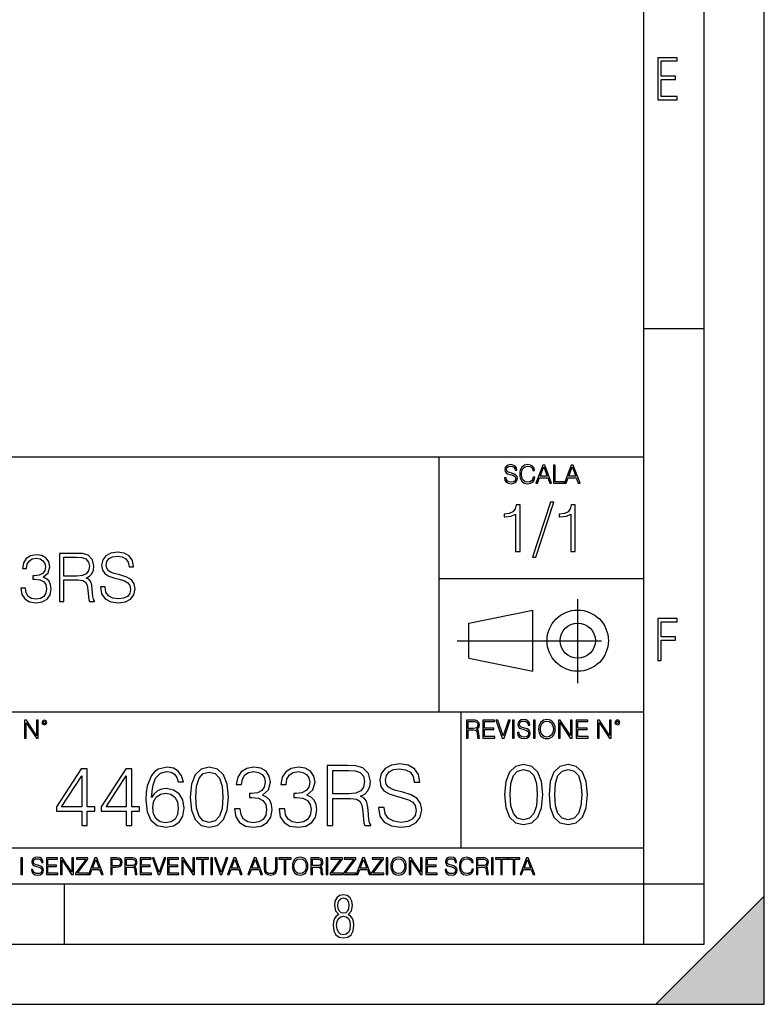
# Model space of a CAD drawing. Extents: x 0 to 420, y 0 to 297.
# Drawn here: x 358 to 420, y 0 to 82 of the extents above; entities that cross this region are included whole.
import ezdxf

# ---------------------------------------------------------------- set-up
doc = ezdxf.new("R2010")
doc.units = 0
doc.linetypes.add('DASHDOT', pattern=[18.5, 12, -3, 0.5, -3])
doc.layers.get('0').update_dxf_attribs({"linetype": 'CONTINUOUS'})

msp = doc.modelspace()

# ---------------------------------------------------------------- linework, layer by layer
at = {"color": 7}
for p, q in [((420, 0), (420, 297)), ((420, 0), (420, 297)), ((415, 4.99976), (415, 292)), ((410, 9.99976), (410, 287)), ((410, 56.166401), (415, 56.166401)), ((234.999802, 45.500252), (410, 45.500252)), ((393, 24.300249), (393, 45.500252)), ((393, 35.384029), (410, 35.384029)), ((395.458008, 31.689131), (400.769989, 32.769131)), ((400.769989, 27.67433), (400.769989, 32.769131)), ((395.458008, 28.75433), (395.458008, 31.689131)), ((395.458008, 28.75433), (400.769989, 27.67433)), ((254.999802, 24.300249), (410, 24.300249)), ((394.799988, 24.300249), (394.799988, 13.00025)), ((234.999802, 13.00025), (410, 13.00025)), ((25.000401, 9.99976), (410, 9.99976)), ((234.999802, 10.00025), (410, 10.00025)), ((361.875, 4.99976), (361.875, 9.99976)), ((410, 9.99976), (415, 9.99976)), ((410, 4.99976), (410, 9.99976)), ((411, 0), (420, 9)), ((420, 0), (420, 9)), ((267.5, 4.99976), (415, 4.99976)), ((0, 0), (420, 0)), ((0, 0), (420, 0)), ((411, 0), (420, 0))]:
    msp.add_line(p, q, dxfattribs=at)
at = {"color": 7, "linetype": 'DASHDOT'}
for p, q in [((404.497986, 26.70113), (404.497986, 33.66103)), ((394.484009, 30.221729), (408.020996, 30.221729))]:
    msp.add_line(p, q, dxfattribs=at)
at = {"color": 7}
for points in [[(411.14386, 75.172127), (412.75058, 75.172127), (412.75058, 75.444611), (411.43515, 75.444611), (411.43515, 76.868103), (412.619019, 76.868103), (412.619019, 77.135887), (411.43515, 77.135887), (411.43515, 78.399643), (412.75058, 78.399643), (412.75058, 78.672127), (411.14386, 78.672127)], [(398.408203, 43.764439), (398.408203, 43.754005), (398.443665, 43.545383), (398.552155, 43.393089), (398.727417, 43.301292), (398.967316, 43.267914), (399.18219, 43.29921), (399.34494, 43.384743), (399.447144, 43.520348), (399.484711, 43.701851), (399.455505, 43.862492), (399.369965, 43.98349), (399.223938, 44.0732), (399.013214, 44.142044), (398.837982, 44.185856), (398.723236, 44.223408), (398.646027, 44.275562), (398.600159, 44.346497), (398.585541, 44.442463), (398.606415, 44.561378), (398.673157, 44.651085), (398.781647, 44.705326), (398.929779, 44.726189), (399.084137, 44.703239), (399.200989, 44.638569), (399.271912, 44.534256), (399.299042, 44.392391), (399.440887, 44.392391), (399.403351, 44.584328), (399.303192, 44.728275), (399.146729, 44.817986), (398.936035, 44.849277), (398.729492, 44.817986), (398.575104, 44.736622), (398.477051, 44.60936), (398.443665, 44.446636), (398.468719, 44.288082), (398.543823, 44.177509), (398.671082, 44.098236), (398.85257, 44.039822), (398.994446, 44.004353), (399.150909, 43.954285), (399.259399, 43.893784), (399.321991, 43.808247), (399.342834, 43.687248), (399.31781, 43.564159), (399.244781, 43.47028), (399.12796, 43.409779), (398.969421, 43.391003), (398.789978, 43.416039), (398.658569, 43.489056), (398.577209, 43.605885), (398.550079, 43.764439)], [(400.796936, 43.799904), (400.755219, 43.626747), (400.661346, 43.497398), (400.521576, 43.418121), (400.342133, 43.391003), (400.125183, 43.434814), (399.962463, 43.564159), (399.858154, 43.776955), (399.822662, 44.064854), (399.858154, 44.348583), (399.960358, 44.555119), (400.121002, 44.682381), (400.337982, 44.726189), (400.509033, 44.701157), (400.644653, 44.630222), (400.738525, 44.517567), (400.782349, 44.371529), (400.917938, 44.371529), (400.867889, 44.567635), (400.748962, 44.717846), (400.56955, 44.813812), (400.337982, 44.849277), (400.066772, 44.795036), (399.954102, 44.730362), (399.858154, 44.640656), (399.726715, 44.394478), (399.691254, 44.23801), (399.680817, 44.062767), (399.691254, 43.883354), (399.726715, 43.726887), (399.856049, 43.476536), (400.062592, 43.320068), (400.333801, 43.267914), (400.57373, 43.305466), (400.757294, 43.407692), (400.878296, 43.574589), (400.932556, 43.799904)], [(401.020172, 43.309639), (401.164124, 43.309639), (401.335205, 43.768608), (402.011139, 43.768608), (402.180115, 43.309639), (402.324066, 43.309639), (401.754517, 44.809639), (401.589722, 44.809639)], [(401.381104, 43.891697), (401.671082, 44.663601), (401.963135, 43.891697)], [(402.482605, 43.309639), (403.390137, 43.309639), (403.390137, 43.432728), (402.6203, 43.432728), (402.6203, 44.809639), (402.482605, 44.809639)], [(403.390137, 43.309639), (403.534088, 43.309639), (403.705139, 43.768608), (404.381104, 43.768608), (404.550079, 43.309639), (404.694031, 43.309639), (404.124481, 44.809639), (403.959656, 44.809639)], [(403.751038, 43.891697), (404.041046, 44.663601), (404.333099, 43.891697)], [(399.338837, 37.6278), (399.706024, 37.6278), (399.706024, 41.516533), (399.383362, 41.516533), (399.299896, 41.166046), (399.116302, 40.926826), (398.810333, 40.787743), (398.398651, 40.748802), (398.376404, 40.748802), (398.376404, 40.509579), (398.432037, 40.509579), (398.977234, 40.55965), (399.338837, 40.726547)], [(402.242889, 41.733501), (400.746338, 37.160484), (401.018951, 37.160484), (402.509918, 41.733501)], [(403.922974, 37.6278), (404.290161, 37.6278), (404.290161, 41.516533), (403.967499, 41.516533), (403.884033, 41.166046), (403.70047, 40.926826), (403.39447, 40.787743), (402.982788, 40.748802), (402.960541, 40.748802), (402.960541, 40.509579), (403.016174, 40.509579), (403.561371, 40.55965), (403.922974, 40.726547)], [(358.240021, 34.589172), (358.240021, 34.578045), (358.323486, 34.066223), (358.573822, 33.68792), (358.968811, 33.4487), (359.502899, 33.36525), (360.020264, 33.4487), (360.415283, 33.676796), (360.665619, 34.043972), (360.754639, 34.527977), (360.710114, 34.872902), (360.582153, 35.156628), (360.376343, 35.368034), (360.09259, 35.507114), (360.493164, 35.846474), (360.632233, 36.358295), (360.554352, 36.769981), (360.337372, 37.087086), (359.986908, 37.292927), (359.530701, 37.36525), (359.052277, 37.281803), (358.690643, 37.059269), (358.457001, 36.692093), (358.362427, 36.208088), (358.707336, 36.208088), (358.768555, 36.569702), (358.929871, 36.842304), (359.180237, 37.009201), (359.525146, 37.070396), (359.831116, 37.014763), (360.070343, 36.870117), (360.226105, 36.642025), (360.281738, 36.358295), (360.220551, 36.030064), (360.048096, 35.801968), (359.758789, 35.657322), (359.369385, 35.612816), (359.230286, 35.618382), (359.230286, 35.334652), (359.397186, 35.340218), (359.825562, 35.290146), (360.131531, 35.139938), (360.315125, 34.889591), (360.376343, 34.539104), (360.315125, 34.166363), (360.14267, 33.888199), (359.858948, 33.715736), (359.480652, 33.660107), (359.119019, 33.721302), (358.846436, 33.904888), (358.67395, 34.19418), (358.618317, 34.589172)], [(361.450043, 33.476517), (361.81723, 33.476517), (361.81723, 35.267895), (362.985504, 35.267895), (363.380493, 35.228951), (363.61972, 35.095432), (363.742126, 34.833958), (363.803314, 34.41671), (363.847809, 33.888199), (363.881195, 33.637852), (363.936829, 33.476517), (364.342957, 33.476517), (364.342957, 33.53215), (364.259491, 33.660107), (364.214996, 33.899326), (364.164917, 34.50016), (364.125977, 34.83952), (364.05365, 35.100994), (363.908997, 35.295712), (363.664215, 35.42923), (363.936829, 35.573875), (364.14267, 35.785278), (364.265076, 36.069008), (364.30957, 36.413929), (364.18161, 36.948006), (363.820007, 37.315182), (363.352692, 37.454262), (362.785217, 37.476517), (361.450043, 37.476517)], [(361.81723, 35.596127), (361.81723, 37.148285), (362.857544, 37.148285), (363.291504, 37.12603), (363.630859, 37.009201), (363.847809, 36.753288), (363.931274, 36.402802), (363.864502, 36.030064), (363.675354, 35.779716), (363.347107, 35.635071), (362.879791, 35.596127)], [(364.854767, 34.689312), (364.854767, 34.661495), (364.949341, 34.105167), (365.238647, 33.699047), (365.705963, 33.454262), (366.345734, 33.36525), (366.918762, 33.4487), (367.352692, 33.676796), (367.625275, 34.038406), (367.725433, 34.522415), (367.647522, 34.950787), (367.419434, 35.273457), (367.030029, 35.51268), (366.46814, 35.696266), (366.000793, 35.813095), (365.694824, 35.913235), (365.488983, 36.052315), (365.366577, 36.241467), (365.327637, 36.497379), (365.38327, 36.814487), (365.56131, 37.053707), (365.850586, 37.198353), (366.245605, 37.253986), (366.657288, 37.192791), (366.968811, 37.020329), (367.157959, 36.742165), (367.230286, 36.363861), (367.608582, 36.363861), (367.508453, 36.875683), (367.241425, 37.259548), (366.824158, 37.498772), (366.262268, 37.582218), (365.711517, 37.498772), (365.299835, 37.281803), (365.038361, 36.94244), (364.949341, 36.508507), (365.016113, 36.085697), (365.21637, 35.790844), (365.555756, 35.579437), (366.039734, 35.423664), (366.41806, 35.32909), (366.835297, 35.195572), (367.124603, 35.034237), (367.291504, 34.806141), (367.347107, 34.483471), (367.280365, 34.155235), (367.085632, 33.904888), (366.774109, 33.743553), (366.351288, 33.693485), (365.872864, 33.760242), (365.522369, 33.95496), (365.305389, 34.266502), (365.233063, 34.689312)], [(411.14386, 28.569124), (411.43515, 28.569124), (411.43515, 30.265097), (412.619019, 30.265097), (412.619019, 30.532883), (411.43515, 30.532883), (411.43515, 31.79664), (412.75058, 31.79664), (412.75058, 32.069122), (411.14386, 32.069122)], [(358.546997, 22.109638), (358.684692, 22.109638), (358.684692, 23.396843), (359.527527, 22.109638), (359.67981, 22.109638), (359.67981, 23.609638), (359.542145, 23.609638), (359.542145, 22.322433), (358.69931, 23.609638), (358.546997, 23.609638)], [(359.994843, 23.411446), (360.00946, 23.334255), (360.051178, 23.271669), (360.190948, 23.21534), (360.330719, 23.271669), (360.372467, 23.334255), (360.38913, 23.411446), (360.372467, 23.486551), (360.330719, 23.551224), (360.266052, 23.592949), (360.190948, 23.609638), (360.11377, 23.592949), (360.051178, 23.551224)], [(360.09082, 23.413532), (360.120026, 23.484465), (360.190948, 23.515759), (360.259796, 23.484465), (360.291077, 23.413532), (360.261871, 23.3426), (360.190948, 23.313393), (360.11792, 23.340515)], [(395.266907, 22.126818), (395.404602, 22.126818), (395.404602, 22.798584), (395.842712, 22.798584), (395.990814, 22.783981), (396.080536, 22.733912), (396.126434, 22.635859), (396.149384, 22.479391), (396.166077, 22.281199), (396.178589, 22.187319), (396.199463, 22.126818), (396.351746, 22.126818), (396.351746, 22.14768), (396.320465, 22.195663), (396.303772, 22.285372), (396.284973, 22.510685), (396.270386, 22.637943), (396.243256, 22.735996), (396.189026, 22.809015), (396.097229, 22.859085), (396.199463, 22.913326), (396.276642, 22.992603), (396.32254, 23.099001), (396.339233, 23.228348), (396.291229, 23.428625), (396.15564, 23.566317), (395.980408, 23.618473), (395.767609, 23.626818), (395.266907, 23.626818)], [(395.404602, 22.921671), (395.404602, 23.503731), (395.794708, 23.503731), (395.957458, 23.495384), (396.084717, 23.451574), (396.166077, 23.355608), (396.197357, 23.224174), (396.172333, 23.084398), (396.10141, 22.990517), (395.978302, 22.936275), (395.80307, 22.921671)], [(396.616699, 22.126818), (397.624359, 22.126818), (397.624359, 22.249905), (396.754395, 22.249905), (396.754395, 22.836136), (397.526306, 22.836136), (397.526306, 22.959225), (396.754395, 22.959225), (396.754395, 23.503731), (397.599304, 23.503731), (397.599304, 23.626818), (396.616699, 23.626818)], [(398.231445, 22.126818), (398.379547, 22.126818), (398.899017, 23.626818), (398.759247, 23.626818), (398.306549, 22.302061), (397.853821, 23.626818), (397.709869, 23.626818)], [(399.07428, 22.126818), (399.211975, 22.126818), (399.211975, 23.626818), (399.07428, 23.626818)], [(399.48526, 22.581615), (399.48526, 22.571184), (399.520721, 22.362562), (399.629211, 22.210266), (399.804443, 22.118473), (400.044373, 22.085093), (400.259247, 22.116386), (400.421967, 22.201921), (400.5242, 22.337526), (400.561768, 22.51903), (400.532562, 22.679668), (400.447021, 22.800671), (400.300964, 22.890379), (400.090271, 22.959225), (399.915039, 23.003035), (399.800293, 23.040586), (399.723083, 23.092743), (399.677185, 23.163673), (399.662598, 23.259642), (399.683441, 23.378555), (399.750214, 23.468264), (399.858704, 23.522507), (400.006836, 23.543369), (400.161194, 23.52042), (400.278046, 23.455748), (400.348969, 23.351435), (400.376099, 23.209572), (400.517944, 23.209572), (400.480408, 23.401505), (400.380249, 23.545454), (400.223785, 23.635162), (400.013092, 23.666456), (399.806549, 23.635162), (399.652161, 23.553799), (399.554108, 23.42654), (399.520721, 23.263813), (399.545776, 23.105261), (399.62088, 22.99469), (399.748138, 22.915413), (399.929626, 22.856998), (400.071503, 22.821533), (400.227966, 22.771463), (400.336456, 22.710962), (400.399017, 22.625427), (400.419891, 22.504425), (400.394867, 22.381338), (400.321838, 22.287458), (400.205017, 22.226957), (400.046448, 22.208181), (399.867035, 22.233215), (399.735596, 22.306234), (399.654236, 22.423063), (399.627136, 22.581615)], [(400.832977, 22.126818), (400.970673, 22.126818), (400.970673, 23.626818), (400.832977, 23.626818)], [(401.252289, 22.875774), (401.262726, 22.698444), (401.300293, 22.544064), (401.437988, 22.295803), (401.654938, 22.139336), (401.788452, 22.099697), (401.93866, 22.085093), (402.086792, 22.099697), (402.220306, 22.139336), (402.339233, 22.204008), (402.439362, 22.295803), (402.518646, 22.408459), (402.577057, 22.544064), (402.612518, 22.698444), (402.627136, 22.875774), (402.614624, 23.051018), (402.577057, 23.205399), (402.518646, 23.341003), (402.439362, 23.455748), (402.339233, 23.545454), (402.220306, 23.610128), (402.086792, 23.651852), (401.93866, 23.666456), (401.788452, 23.651852), (401.654938, 23.610128), (401.538116, 23.545454), (401.437988, 23.455748), (401.300293, 23.205399), (401.262726, 23.048931)], [(401.394165, 22.875774), (401.433807, 23.155329), (401.544373, 23.366039), (401.717529, 23.497471), (401.93866, 23.543369), (402.161896, 23.497471), (402.332977, 23.366039), (402.445618, 23.157415), (402.48526, 22.875774), (402.445618, 22.592047), (402.332977, 22.383425), (402.161896, 22.251991), (401.93866, 22.208181), (401.715454, 22.251991), (401.544373, 22.383425), (401.431702, 22.592047)], [(402.89624, 22.126818), (403.033936, 22.126818), (403.033936, 23.414022), (403.87677, 22.126818), (404.029083, 22.126818), (404.029083, 23.626818), (403.891388, 23.626818), (403.891388, 22.339613), (403.048553, 23.626818), (402.89624, 23.626818)], [(404.36496, 22.126818), (405.37262, 22.126818), (405.37262, 22.249905), (404.502655, 22.249905), (404.502655, 22.836136), (405.274567, 22.836136), (405.274567, 22.959225), (404.502655, 22.959225), (404.502655, 23.503731), (405.347565, 23.503731), (405.347565, 23.626818), (404.36496, 23.626818)], [(406.148682, 22.126818), (406.286377, 22.126818), (406.286377, 23.414022), (407.129211, 22.126818), (407.281494, 22.126818), (407.281494, 23.626818), (407.143829, 23.626818), (407.143829, 22.339613), (406.300964, 23.626818), (406.148682, 23.626818)], [(407.596527, 23.428625), (407.611145, 23.351435), (407.652863, 23.288849), (407.792633, 23.232519), (407.932404, 23.288849), (407.974121, 23.351435), (407.990814, 23.428625), (407.974121, 23.503731), (407.932404, 23.568403), (407.867737, 23.610128), (407.792633, 23.626818), (407.715454, 23.610128), (407.652863, 23.568403)], [(407.692505, 23.430712), (407.72171, 23.501644), (407.792633, 23.532938), (407.861481, 23.501644), (407.892761, 23.430712), (407.863556, 23.359779), (407.792633, 23.330572), (407.719604, 23.357695)], [(369.093323, 17.189005), (369.190674, 18.120855), (369.434082, 18.802357), (369.830444, 19.212648), (370.365936, 19.35173), (370.720581, 19.289145), (371.005707, 19.122246), (371.207367, 18.844082), (371.311676, 18.482468), (371.73587, 18.482468), (371.596802, 18.997072), (371.318634, 19.386501), (370.908356, 19.629894), (370.393738, 19.720299), (369.635742, 19.539492), (369.329773, 19.323914), (369.079407, 19.024887), (368.73172, 18.162579), (368.648254, 17.613205), (368.620453, 16.980381), (368.724762, 15.999853), (369.044647, 15.290535), (369.573151, 14.852427), (370.289429, 14.713345), (370.908356, 14.831564), (371.381226, 15.144499), (371.680237, 15.645194), (371.791504, 16.305834), (371.687195, 16.980381), (371.388184, 17.488031), (370.929199, 17.80792), (370.331146, 17.92614), (369.920868, 17.87746), (369.580109, 17.731424), (369.301941, 17.50194)], [(372.299164, 17.216822), (372.403473, 16.131981), (372.709442, 15.346168), (373.210144, 14.873289), (373.891663, 14.713345), (374.566193, 14.866335), (375.073853, 15.346168), (375.379822, 16.125027), (375.491089, 17.209867), (375.379822, 18.287754), (375.073853, 19.073566), (374.566193, 19.546446), (373.891663, 19.713345), (373.210144, 19.5534), (372.709442, 19.080521), (372.403473, 18.294708)], [(375.984833, 16.243248), (375.984833, 16.22934), (376.089142, 15.589561), (376.4021, 15.116682), (376.895813, 14.817656), (377.563416, 14.713345), (378.210144, 14.817656), (378.703888, 15.102775), (379.016815, 15.561745), (379.128082, 16.166752), (379.072449, 16.597906), (378.912506, 16.952566), (378.655212, 17.216822), (378.300568, 17.390675), (378.801239, 17.814875), (378.975098, 18.454651), (378.877747, 18.969255), (378.606537, 19.365639), (378.168427, 19.62294), (377.598206, 19.713345), (377.000122, 19.609032), (376.548126, 19.330868), (376.256042, 18.871899), (376.137817, 18.266891), (376.56897, 18.266891), (376.645477, 18.718908), (376.847137, 19.059658), (377.160095, 19.268282), (377.591248, 19.344776), (377.973724, 19.275236), (378.272736, 19.094429), (378.467468, 18.809311), (378.536987, 18.454651), (378.46051, 18.044359), (378.244934, 17.759241), (377.883301, 17.578434), (377.396515, 17.522802), (377.222656, 17.529757), (377.222656, 17.175097), (377.431305, 17.182051), (377.966766, 17.119465), (378.349243, 16.931704), (378.578735, 16.618769), (378.655212, 16.18066), (378.578735, 15.714735), (378.363129, 15.36703), (378.008484, 15.151453), (377.535614, 15.081912), (377.083588, 15.158407), (376.742828, 15.387893), (376.527252, 15.749506), (376.457703, 16.243248)], [(379.684418, 16.243248), (379.684418, 16.22934), (379.788727, 15.589561), (380.101685, 15.116682), (380.595398, 14.817656), (381.263, 14.713345), (381.909729, 14.817656), (382.403473, 15.102775), (382.7164, 15.561745), (382.827667, 16.166752), (382.772034, 16.597906), (382.612091, 16.952566), (382.354797, 17.216822), (382.000153, 17.390675), (382.500824, 17.814875), (382.674683, 18.454651), (382.577332, 18.969255), (382.306122, 19.365639), (381.868011, 19.62294), (381.29776, 19.713345), (380.699707, 19.609032), (380.247711, 19.330868), (379.955627, 18.871899), (379.837402, 18.266891), (380.268555, 18.266891), (380.345062, 18.718908), (380.546722, 19.059658), (380.85968, 19.268282), (381.290833, 19.344776), (381.673309, 19.275236), (381.972321, 19.094429), (382.167023, 18.809311), (382.236572, 18.454651), (382.160095, 18.044359), (381.944519, 17.759241), (381.582886, 17.578434), (381.0961, 17.522802), (380.922241, 17.529757), (380.922241, 17.175097), (381.130859, 17.182051), (381.666351, 17.119465), (382.048828, 16.931704), (382.27829, 16.618769), (382.354797, 16.18066), (382.27829, 15.714735), (382.062714, 15.36703), (381.708069, 15.151453), (381.235199, 15.081912), (380.783173, 15.158407), (380.442413, 15.387893), (380.226837, 15.749506), (380.157288, 16.243248)], [(383.69693, 14.852427), (384.155914, 14.852427), (384.155914, 17.091648), (385.616272, 17.091648), (386.110016, 17.042969), (386.409027, 16.87607), (386.562042, 16.549227), (386.638519, 16.02767), (386.694153, 15.36703), (386.73587, 15.054095), (386.80542, 14.852427), (387.31308, 14.852427), (387.31308, 14.921968), (387.208771, 15.081912), (387.153137, 15.380939), (387.090546, 16.131981), (387.04187, 16.556181), (386.951447, 16.883024), (386.77066, 17.126419), (386.464661, 17.293316), (386.80542, 17.474123), (387.062714, 17.738379), (387.215729, 18.093039), (387.271362, 18.524193), (387.111389, 19.191788), (386.659393, 19.650757), (386.075256, 19.82461), (385.365936, 19.852427), (383.69693, 19.852427)], [(387.95285, 16.368422), (387.95285, 16.333651), (388.071075, 15.63824), (388.432678, 15.13059), (389.016815, 14.82461), (389.816559, 14.713345), (390.532837, 14.817656), (391.075256, 15.102775), (391.415985, 15.55479), (391.541168, 16.159798), (391.443817, 16.695263), (391.158691, 17.098602), (390.671906, 17.397629), (389.969543, 17.627113), (389.385406, 17.773149), (389.00293, 17.898323), (388.745605, 18.072176), (388.592621, 18.308617), (388.543945, 18.628504), (388.613495, 19.024887), (388.836029, 19.323914), (389.197632, 19.504721), (389.691376, 19.574263), (390.205994, 19.497766), (390.595398, 19.28219), (390.831848, 18.934484), (390.922241, 18.461605), (391.395142, 18.461605), (391.269958, 19.101383), (390.936157, 19.581217), (390.414612, 19.880243), (389.71225, 19.984554), (389.023773, 19.880243), (388.509186, 19.609032), (388.182343, 19.184834), (388.071075, 18.642412), (388.15451, 18.113901), (388.404877, 17.745333), (388.829071, 17.481077), (389.434082, 17.286362), (389.906952, 17.168142), (390.428497, 17.001244), (390.790131, 16.799576), (390.998749, 16.514458), (391.068298, 16.111118), (390.984833, 15.700827), (390.741455, 15.387893), (390.35202, 15.186223), (389.823517, 15.123636), (389.225464, 15.207086), (388.787354, 15.45048), (388.516144, 15.83991), (388.42572, 16.368422)], [(398.416565, 17.433409), (398.520874, 16.348568), (398.826874, 15.562755), (399.327576, 15.089876), (400.009064, 14.929932), (400.683624, 15.082922), (401.191254, 15.562755), (401.497253, 16.341614), (401.608521, 17.426455), (401.497253, 18.504341), (401.191254, 19.290154), (400.683624, 19.763033), (400.009064, 19.929932), (399.327576, 19.769987), (398.826874, 19.297108), (398.520874, 18.511295)], [(402.11615, 17.433409), (402.220459, 16.348568), (402.526459, 15.562755), (403.02713, 15.089876), (403.708649, 14.929932), (404.383179, 15.082922), (404.890839, 15.562755), (405.196838, 16.341614), (405.308075, 17.426455), (405.196838, 18.504341), (404.890839, 19.290154), (404.383179, 19.763033), (403.708649, 19.929932), (403.02713, 19.769987), (402.526459, 19.297108), (402.220459, 18.511295)], [(363.29361, 14.852427), (363.752563, 14.852427), (363.752563, 16.055487), (364.392365, 16.055487), (364.392365, 16.424053), (363.752563, 16.424053), (363.752563, 19.574263), (363.25882, 19.574263), (361.200409, 16.424053), (361.200409, 16.055487), (363.29361, 16.055487)], [(363.29361, 16.424053), (361.617676, 16.424053), (363.29361, 18.997072)], [(366.993195, 14.852427), (367.452148, 14.852427), (367.452148, 16.055487), (368.091919, 16.055487), (368.091919, 16.424053), (367.452148, 16.424053), (367.452148, 19.574263), (366.958405, 19.574263), (364.899994, 16.424053), (364.899994, 16.055487), (366.993195, 16.055487)], [(366.993195, 16.424053), (365.317261, 16.424053), (366.993195, 18.997072)], [(372.772034, 17.216822), (372.834625, 18.134764), (373.043243, 18.788448), (373.390961, 19.170925), (373.891663, 19.303053), (374.385406, 19.170925), (374.740051, 18.788448), (374.948669, 18.134764), (375.018219, 17.216822), (374.948669, 16.284971), (374.740051, 15.63824), (374.385406, 15.248811), (373.891663, 15.123636), (373.390961, 15.248811), (373.043243, 15.63824), (372.834625, 16.291925)], [(384.155914, 17.50194), (384.155914, 19.442135), (385.456329, 19.442135), (385.998749, 19.414318), (386.422943, 19.268282), (386.694153, 18.948393), (386.798462, 18.510284), (386.715027, 18.044359), (386.478577, 17.731424), (386.068298, 17.550619), (385.484131, 17.50194)], [(398.889465, 17.433409), (398.952026, 18.351351), (399.160675, 19.005035), (399.508362, 19.387512), (400.009064, 19.51964), (400.502808, 19.387512), (400.857452, 19.005035), (401.066101, 18.351351), (401.13562, 17.433409), (401.066101, 16.501558), (400.857452, 15.854827), (400.502808, 15.465398), (400.009064, 15.340223), (399.508362, 15.465398), (399.160675, 15.854827), (398.952026, 16.508512)], [(402.58902, 17.433409), (402.651611, 18.351351), (402.860229, 19.005035), (403.207947, 19.387512), (403.708649, 19.51964), (404.202393, 19.387512), (404.557037, 19.005035), (404.765656, 18.351351), (404.835205, 17.433409), (404.765656, 16.501558), (404.557037, 15.854827), (404.202393, 15.465398), (403.708649, 15.340223), (403.207947, 15.465398), (402.860229, 15.854827), (402.651611, 16.508512)], [(369.190674, 16.354513), (369.267181, 16.834347), (369.489716, 17.216822), (369.830444, 17.467169), (370.268555, 17.557573), (370.706665, 17.474123), (371.040466, 17.223776), (371.242126, 16.827393), (371.318634, 16.284971), (371.249084, 15.770369), (371.047424, 15.387893), (370.713623, 15.158407), (370.254669, 15.081912), (369.809601, 15.165361), (369.4758, 15.422663), (369.260223, 15.826001)], [(358.24353, 10.781829), (358.37204, 10.781829), (358.37204, 12.181828), (358.24353, 12.181828)], [(359.113892, 11.206307), (359.113892, 11.196571), (359.147003, 11.001857), (359.24826, 10.859715), (359.411804, 10.77404), (359.635742, 10.742886), (359.836304, 10.772093), (359.988159, 10.851926), (360.083588, 10.978491), (360.118622, 11.147893), (360.09137, 11.297823), (360.011536, 11.410758), (359.875244, 11.494485), (359.678589, 11.558742), (359.515015, 11.599631), (359.407898, 11.63468), (359.335876, 11.683359), (359.29303, 11.749562), (359.279419, 11.83913), (359.298889, 11.950118), (359.361176, 12.033846), (359.462433, 12.084472), (359.600677, 12.103943), (359.744781, 12.082524), (359.853821, 12.022162), (359.920013, 11.924806), (359.945312, 11.792399), (360.077728, 11.792399), (360.042694, 11.971537), (359.949219, 12.10589), (359.803192, 12.189617), (359.606537, 12.218824), (359.413757, 12.189617), (359.269653, 12.113679), (359.178162, 11.994903), (359.147003, 11.843025), (359.170349, 11.695042), (359.240479, 11.591843), (359.359253, 11.517851), (359.528625, 11.463331), (359.661041, 11.430229), (359.807068, 11.383498), (359.908325, 11.32703), (359.966736, 11.247197), (359.986206, 11.134263), (359.96286, 11.019381), (359.894714, 10.931759), (359.785675, 10.875292), (359.637695, 10.857768), (359.470215, 10.881133), (359.347565, 10.949284), (359.271606, 11.058324), (359.246307, 11.206307)], [(360.362, 10.781829), (361.30249, 10.781829), (361.30249, 10.89671), (360.49054, 10.89671), (360.49054, 11.443859), (361.210968, 11.443859), (361.210968, 11.558742), (360.49054, 11.558742), (360.49054, 12.066947), (361.279114, 12.066947), (361.279114, 12.181828), (360.362, 12.181828)], [(361.540039, 10.781829), (361.668549, 10.781829), (361.668549, 11.98322), (362.4552, 10.781829), (362.597351, 10.781829), (362.597351, 12.181828), (362.468842, 12.181828), (362.468842, 10.980438), (361.68219, 12.181828), (361.540039, 12.181828)], [(362.788177, 10.781829), (363.827942, 10.781829), (363.827942, 10.89671), (362.940063, 10.89671), (363.814331, 12.070842), (363.814331, 12.181828), (362.85437, 12.181828), (362.85437, 12.066947), (363.654663, 12.066947), (362.788177, 10.900605)], [(363.853271, 10.781829), (363.98761, 10.781829), (364.147278, 11.210201), (364.778137, 11.210201), (364.935852, 10.781829), (365.070221, 10.781829), (364.538635, 12.181828), (364.384827, 12.181828)], [(364.190125, 11.325084), (364.460754, 12.045528), (364.733368, 11.325084)], [(365.704987, 10.781829), (365.833496, 10.781829), (365.833496, 11.389339), (366.131409, 11.389339), (366.359253, 11.412705), (366.522797, 11.486697), (366.620148, 11.611315), (366.653259, 11.788505), (366.624023, 11.959854), (366.536438, 12.082524), (366.394287, 12.156516), (366.193726, 12.181828), (365.704987, 12.181828)], [(365.833496, 11.504221), (365.833496, 12.066947), (366.187866, 12.066947), (366.335876, 12.049423), (366.439087, 11.998796), (366.49942, 11.913122), (366.520844, 11.790452), (366.495544, 11.656098), (366.425415, 11.568477), (366.304718, 11.517851), (366.133362, 11.504221)], [(366.881073, 10.781829), (367.009583, 10.781829), (367.009583, 11.408811), (367.418488, 11.408811), (367.556732, 11.395181), (367.640442, 11.348449), (367.683289, 11.256933), (367.704712, 11.110897), (367.720276, 10.925918), (367.731995, 10.838296), (367.751465, 10.781829), (367.893585, 10.781829), (367.893585, 10.8013), (367.86438, 10.846085), (367.848816, 10.929812), (367.831299, 11.140104), (367.817627, 11.258881), (367.792328, 11.350396), (367.741699, 11.418547), (367.656036, 11.465278), (367.751465, 11.515904), (367.823486, 11.589895), (367.866333, 11.6892), (367.881897, 11.809923), (367.837097, 11.99685), (367.710571, 12.125361), (367.546997, 12.17404), (367.348389, 12.181828), (366.881073, 12.181828)], [(367.009583, 11.523693), (367.009583, 12.066947), (367.373718, 12.066947), (367.525574, 12.059158), (367.644348, 12.018269), (367.720276, 11.928699), (367.749512, 11.806029), (367.726135, 11.67557), (367.659912, 11.587949), (367.545044, 11.537323), (367.38147, 11.523693)], [(368.140869, 10.781829), (369.08136, 10.781829), (369.08136, 10.89671), (368.269409, 10.89671), (368.269409, 11.443859), (368.989838, 11.443859), (368.989838, 11.558742), (368.269409, 11.558742), (368.269409, 12.066947), (369.057983, 12.066947), (369.057983, 12.181828), (368.140869, 12.181828)], [(369.647949, 10.781829), (369.786224, 10.781829), (370.271057, 12.181828), (370.140594, 12.181828), (369.718079, 10.94539), (369.295532, 12.181828), (369.161194, 12.181828)], [(370.424896, 10.781829), (371.365356, 10.781829), (371.365356, 10.89671), (370.553406, 10.89671), (370.553406, 11.443859), (371.273865, 11.443859), (371.273865, 11.558742), (370.553406, 11.558742), (370.553406, 12.066947), (371.34198, 12.066947), (371.34198, 12.181828), (370.424896, 12.181828)], [(371.602905, 10.781829), (371.731445, 10.781829), (371.731445, 11.98322), (372.518066, 10.781829), (372.660217, 10.781829), (372.660217, 12.181828), (372.531708, 12.181828), (372.531708, 10.980438), (371.745056, 12.181828), (371.602905, 12.181828)], [(373.271606, 10.781829), (373.400146, 10.781829), (373.400146, 12.066947), (373.836304, 12.066947), (373.836304, 12.181828), (372.835449, 12.181828), (372.835449, 12.066947), (373.271606, 12.066947)], [(374.019348, 10.781829), (374.147827, 10.781829), (374.147827, 12.181828), (374.019348, 12.181828)], [(374.80011, 10.781829), (374.938385, 10.781829), (375.423218, 12.181828), (375.292755, 12.181828), (374.870239, 10.94539), (374.447693, 12.181828), (374.313354, 12.181828)], [(375.41156, 10.781829), (375.545898, 10.781829), (375.705566, 11.210201), (376.336426, 11.210201), (376.494141, 10.781829), (376.62851, 10.781829), (376.096924, 12.181828), (375.943115, 12.181828)], [(375.748413, 11.325084), (376.019043, 12.045528), (376.291656, 11.325084)], [(377.097778, 10.781829), (377.232117, 10.781829), (377.391785, 11.210201), (378.022675, 11.210201), (378.180389, 10.781829), (378.314758, 10.781829), (377.783173, 12.181828), (377.629333, 12.181828)], [(377.434631, 11.325084), (377.705292, 12.045528), (377.977905, 11.325084)], [(378.453003, 12.181828), (378.453003, 11.282246), (378.486084, 11.046641), (378.585388, 10.877239), (378.750916, 10.777935), (378.984558, 10.742886), (379.216278, 10.777935), (379.381775, 10.877239), (379.483032, 11.046641), (379.518066, 11.282246), (379.518066, 12.181828), (379.389587, 12.181828), (379.389587, 11.29977), (379.366211, 11.103108), (379.294159, 10.964861), (379.169556, 10.88308), (378.984558, 10.857768), (378.797638, 10.88308), (378.673035, 10.964861), (378.602905, 11.103108), (378.581512, 11.29977), (378.581512, 12.181828)], [(380.117798, 10.781829), (380.246338, 10.781829), (380.246338, 12.066947), (380.682495, 12.066947), (380.682495, 12.181828), (379.681641, 12.181828), (379.681641, 12.066947), (380.117798, 12.066947)], [(380.79541, 11.480855), (380.805176, 11.315348), (380.84021, 11.171259), (380.968719, 10.939548), (381.171204, 10.793511), (381.295837, 10.756516), (381.436035, 10.742886), (381.57428, 10.756516), (381.698914, 10.793511), (381.809875, 10.853873), (381.903351, 10.939548), (381.977356, 11.044694), (382.03186, 11.171259), (382.064941, 11.315348), (382.078613, 11.480855), (382.066895, 11.644416), (382.03186, 11.788505), (381.977356, 11.91507), (381.903351, 12.022162), (381.809875, 12.10589), (381.698914, 12.166252), (381.57428, 12.205194), (381.436035, 12.218824), (381.295837, 12.205194), (381.171204, 12.166252), (381.062195, 12.10589), (380.968719, 12.022162), (380.84021, 11.788505), (380.805176, 11.642468)], [(380.927826, 11.480855), (380.964844, 11.741774), (381.068024, 11.938436), (381.229614, 12.061106), (381.436035, 12.103943), (381.644379, 12.061106), (381.804047, 11.938436), (381.90918, 11.74372), (381.946167, 11.480855), (381.90918, 11.216043), (381.804047, 11.021328), (381.644379, 10.898658), (381.436035, 10.857768), (381.227692, 10.898658), (381.068024, 11.021328), (380.962891, 11.216043)], [(382.329773, 10.781829), (382.458313, 10.781829), (382.458313, 11.408811), (382.867188, 11.408811), (383.005432, 11.395181), (383.089172, 11.348449), (383.132019, 11.256933), (383.153442, 11.110897), (383.169006, 10.925918), (383.180695, 10.838296), (383.200165, 10.781829), (383.342285, 10.781829), (383.342285, 10.8013), (383.31311, 10.846085), (383.297516, 10.929812), (383.279999, 11.140104), (383.266357, 11.258881), (383.241028, 11.350396), (383.19043, 11.418547), (383.104736, 11.465278), (383.200165, 11.515904), (383.272217, 11.589895), (383.315033, 11.6892), (383.330627, 11.809923), (383.285828, 11.99685), (383.159271, 12.125361), (382.995728, 12.17404), (382.797119, 12.181828), (382.329773, 12.181828)], [(382.458313, 11.523693), (382.458313, 12.066947), (382.822418, 12.066947), (382.974304, 12.059158), (383.093079, 12.018269), (383.169006, 11.928699), (383.198212, 11.806029), (383.174866, 11.67557), (383.108643, 11.587949), (382.993774, 11.537323), (382.8302, 11.523693)], [(383.599335, 10.781829), (383.727844, 10.781829), (383.727844, 12.181828), (383.599335, 12.181828)], [(383.928406, 10.781829), (384.96817, 10.781829), (384.96817, 10.89671), (384.080261, 10.89671), (384.954529, 12.070842), (384.954529, 12.181828), (383.994598, 12.181828), (383.994598, 12.066947), (384.794861, 12.066947), (383.928406, 10.900605)], [(385.036316, 10.781829), (386.076111, 10.781829), (386.076111, 10.89671), (385.188202, 10.89671), (386.062469, 12.070842), (386.062469, 12.181828), (385.102539, 12.181828), (385.102539, 12.066947), (385.902802, 12.066947), (385.036316, 10.900605)], [(386.10141, 10.781829), (386.235779, 10.781829), (386.395447, 11.210201), (387.026306, 11.210201), (387.184021, 10.781829), (387.318359, 10.781829), (386.786804, 12.181828), (386.632996, 12.181828)], [(386.438263, 11.325084), (386.708923, 12.045528), (386.981506, 11.325084)], [(387.343689, 10.781829), (388.383484, 10.781829), (388.383484, 10.89671), (387.495575, 10.89671), (388.369843, 12.070842), (388.369843, 12.181828), (387.409912, 12.181828), (387.409912, 12.066947), (388.210175, 12.066947), (387.343689, 10.900605)], [(388.584045, 10.781829), (388.712524, 10.781829), (388.712524, 12.181828), (388.584045, 12.181828)], [(388.975403, 11.480855), (388.985138, 11.315348), (389.020203, 11.171259), (389.148682, 10.939548), (389.351196, 10.793511), (389.47583, 10.756516), (389.616028, 10.742886), (389.754272, 10.756516), (389.878876, 10.793511), (389.989868, 10.853873), (390.083313, 10.939548), (390.157318, 11.044694), (390.211853, 11.171259), (390.244934, 11.315348), (390.258575, 11.480855), (390.246887, 11.644416), (390.211853, 11.788505), (390.157318, 11.91507), (390.083313, 12.022162), (389.989868, 12.10589), (389.878876, 12.166252), (389.754272, 12.205194), (389.616028, 12.218824), (389.47583, 12.205194), (389.351196, 12.166252), (389.242157, 12.10589), (389.148682, 12.022162), (389.020203, 11.788505), (388.985138, 11.642468)], [(389.107788, 11.480855), (389.144806, 11.741774), (389.247986, 11.938436), (389.409607, 12.061106), (389.616028, 12.103943), (389.824341, 12.061106), (389.984009, 11.938436), (390.089172, 11.74372), (390.12616, 11.480855), (390.089172, 11.216043), (389.984009, 11.021328), (389.824341, 10.898658), (389.616028, 10.857768), (389.407654, 10.898658), (389.247986, 11.021328), (389.142853, 11.216043)], [(390.509766, 10.781829), (390.638275, 10.781829), (390.638275, 11.98322), (391.424927, 10.781829), (391.567078, 10.781829), (391.567078, 12.181828), (391.438538, 12.181828), (391.438538, 10.980438), (390.651917, 12.181828), (390.509766, 12.181828)], [(391.880554, 10.781829), (392.821014, 10.781829), (392.821014, 10.89671), (392.009064, 10.89671), (392.009064, 11.443859), (392.729492, 11.443859), (392.729492, 11.558742), (392.009064, 11.558742), (392.009064, 12.066947), (392.797668, 12.066947), (392.797668, 12.181828), (391.880554, 12.181828)], [(393.477203, 11.206307), (393.477203, 11.196571), (393.510315, 11.001857), (393.611572, 10.859715), (393.775116, 10.77404), (393.999023, 10.742886), (394.199585, 10.772093), (394.351501, 10.851926), (394.446899, 10.978491), (394.481934, 11.147893), (394.454681, 11.297823), (394.374847, 11.410758), (394.238525, 11.494485), (394.04187, 11.558742), (393.878326, 11.599631), (393.77124, 11.63468), (393.699188, 11.683359), (393.656342, 11.749562), (393.6427, 11.83913), (393.66217, 11.950118), (393.724487, 12.033846), (393.825745, 12.084472), (393.963989, 12.103943), (394.108093, 12.082524), (394.217133, 12.022162), (394.283325, 11.924806), (394.308655, 11.792399), (394.44104, 11.792399), (394.406006, 11.971537), (394.312531, 12.10589), (394.166504, 12.189617), (393.969849, 12.218824), (393.777069, 12.189617), (393.632996, 12.113679), (393.541443, 11.994903), (393.510315, 11.843025), (393.533691, 11.695042), (393.60376, 11.591843), (393.722534, 11.517851), (393.891968, 11.463331), (394.024353, 11.430229), (394.17041, 11.383498), (394.271667, 11.32703), (394.330078, 11.247197), (394.349548, 11.134263), (394.326172, 11.019381), (394.257996, 10.931759), (394.148987, 10.875292), (394.000977, 10.857768), (393.833557, 10.881133), (393.710876, 10.949284), (393.634949, 11.058324), (393.609619, 11.206307)], [(395.706696, 11.239408), (395.667755, 11.077795), (395.580139, 10.957072), (395.449677, 10.88308), (395.282227, 10.857768), (395.079712, 10.898658), (394.927856, 11.019381), (394.830505, 11.21799), (394.797363, 11.486697), (394.830505, 11.751509), (394.925903, 11.944277), (395.075806, 12.063053), (395.27832, 12.103943), (395.437988, 12.080577), (395.564575, 12.014374), (395.652161, 11.909228), (395.693054, 11.772927), (395.819641, 11.772927), (395.772888, 11.955959), (395.661926, 12.096154), (395.494446, 12.185723), (395.27832, 12.218824), (395.025208, 12.168199), (394.920044, 12.107838), (394.830505, 12.02411), (394.707825, 11.794346), (394.674713, 11.64831), (394.664978, 11.48475), (394.674713, 11.317295), (394.707825, 11.171259), (394.828552, 10.937601), (395.021301, 10.791565), (395.274414, 10.742886), (395.498352, 10.777935), (395.669708, 10.873344), (395.782654, 11.029117), (395.833252, 11.239408)], [(396.080566, 10.781829), (396.209045, 10.781829), (396.209045, 11.408811), (396.617981, 11.408811), (396.756226, 11.395181), (396.839935, 11.348449), (396.882751, 11.256933), (396.904175, 11.110897), (396.919769, 10.925918), (396.931458, 10.838296), (396.950928, 10.781829), (397.093079, 10.781829), (397.093079, 10.8013), (397.063843, 10.846085), (397.048279, 10.929812), (397.030762, 11.140104), (397.01712, 11.258881), (396.991821, 11.350396), (396.941193, 11.418547), (396.85553, 11.465278), (396.950928, 11.515904), (397.022949, 11.589895), (397.065796, 11.6892), (397.08136, 11.809923), (397.036591, 11.99685), (396.910034, 12.125361), (396.74646, 12.17404), (396.547852, 12.181828), (396.080566, 12.181828)], [(396.209045, 11.523693), (396.209045, 12.066947), (396.573181, 12.066947), (396.725037, 12.059158), (396.843811, 12.018269), (396.919769, 11.928699), (396.948975, 11.806029), (396.925598, 11.67557), (396.859406, 11.587949), (396.744507, 11.537323), (396.580963, 11.523693)], [(397.350098, 10.781829), (397.478607, 10.781829), (397.478607, 12.181828), (397.350098, 12.181828)], [(398.099731, 10.781829), (398.228271, 10.781829), (398.228271, 12.066947), (398.664429, 12.066947), (398.664429, 12.181828), (397.663574, 12.181828), (397.663574, 12.066947), (398.099731, 12.066947)], [(399.13562, 10.781829), (399.26416, 10.781829), (399.26416, 12.066947), (399.700317, 12.066947), (399.700317, 12.181828), (398.699463, 12.181828), (398.699463, 12.066947), (399.13562, 12.066947)], [(399.708099, 10.781829), (399.842468, 10.781829), (400.002136, 11.210201), (400.632996, 11.210201), (400.79071, 10.781829), (400.925049, 10.781829), (400.393494, 12.181828), (400.239685, 12.181828)], [(400.044952, 11.325084), (400.315613, 12.045528), (400.588196, 11.325084)], [(384.656067, 7.458982), (384.444672, 7.32274), (384.294342, 7.125424), (384.200378, 6.871733), (384.17218, 6.566364), (384.228577, 6.115357), (384.402374, 5.786499), (384.674866, 5.584485), (385.041321, 5.514015), (385.403046, 5.584485), (385.675537, 5.786499), (385.844666, 6.115357), (385.905731, 6.566364), (385.872864, 6.871733), (385.7836, 7.125424), (385.628571, 7.32274), (385.421844, 7.458982), (385.708435, 7.764351), (385.802399, 8.201263), (385.746002, 8.577103), (385.595673, 8.858982), (385.356079, 9.037505), (385.041321, 9.098579), (384.721863, 9.037505), (384.482269, 8.858982), (384.331909, 8.577103), (384.280243, 8.201263), (384.374207, 7.759653)], [(385.497009, 8.220056), (385.464142, 7.942874), (385.374878, 7.740861), (385.229248, 7.614015), (385.041321, 7.571733), (384.843994, 7.614015), (384.703064, 7.740861), (384.6091, 7.942874), (384.580902, 8.220056), (384.6091, 8.483143), (384.703064, 8.680458), (384.848694, 8.802606), (385.041321, 8.844888), (385.229248, 8.802606), (385.374878, 8.680458), (385.464142, 8.483143)], [(385.605072, 6.566364), (385.562805, 6.228109), (385.450043, 5.979116), (385.266815, 5.82878), (385.022522, 5.777102), (384.797028, 5.82878), (384.623199, 5.983814), (384.510437, 6.232807), (384.47287, 6.571062), (384.510437, 6.885827), (384.627899, 7.125424), (384.811127, 7.27576), (385.041321, 7.332136), (385.266815, 7.27576), (385.445343, 7.125424), (385.562805, 6.885827)]]:
    msp.add_lwpolyline(points, close=True, dxfattribs=at)
for radius in [2.548, 1.468]:
    msp.add_circle((404.497986, 30.221729), radius, dxfattribs=at)
msp.add_solid([(420, 0), (411, 0), (420, 9)], dxfattribs=at)

doc.saveas('drawing.dxf')
